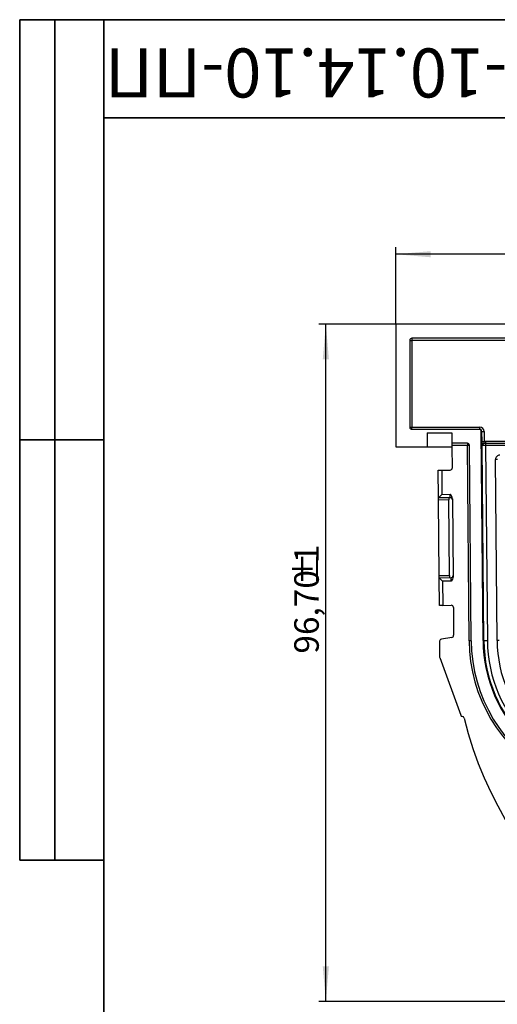
# Model space of a CAD drawing. Units: millimetres. Extents: x 8 to 417, y 1 to 291.
# Drawn here: x 8 to 76, y 150 to 291 of the extents above; entities that cross this region are included whole.
import ezdxf

# ---------------------------------------------------------------- set-up
doc = ezdxf.new("R2010")
doc.units = ezdxf.units.MM
doc.layers.add('FORMAT', color=7, linetype='Continuous')
doc.styles.add('SLDTEXTSTYLE0', font='TXT', dxfattribs={"width": 0.7, "bigfont": 'bigfont'})
doc.styles.add('SLDTEXTSTYLE1', font='TXT', dxfattribs={"width": 0.7})
doc.dimstyles.new('SLDDIMSTYLE0', dxfattribs={"dimtxt": 3.5, "dimasz": 5, "dimexe": 0, "dimexo": 0.0625, "dimgap": 0.875, "dimtad": 2, "dimrnd": 1e-09, "dimzin": 12, "dimdsep": 46, "dimtxsty": 'SLDTEXTSTYLE1', "dimsah": 1, "dimcen": 0.09, "dimadec": 0, "dimazin": 3, "dimtfac": 1, "dimtofl": 0, "dimtmove": 0, "dimatfit": 3, "dimfxl": 0, "dimfrac": 2, "dimtolj": 1, "dimtzin": 12, "dimarcsym": 0})

# ---------------------------------------------------------------- blocks, each defined once
blk = doc.blocks.new('_D')
at = {"layer": 'FORMAT'}
for p, q in [((61.74, 247.51), (61.74, 258.51)), ((186.74, 257.51), (61.74, 257.51)), ((186.74, 247.51), (186.74, 258.51))]:
    blk.add_line(p, q, dxfattribs=at)
for points in [[(61.74, 257.51), (66.74, 257.07), (66.74, 257.95)], [(186.74, 257.51), (181.74, 257.95), (181.74, 257.07)]]:
    blk.add_solid(points, dxfattribs=at)
at = {"layer": 'FORMAT', "char_height": 3.5, "attachment_point": 1, "style": 'SLDTEXTSTYLE1'}
for s, insert in [('125', (116.89, 262.02)), ('%%p', (122.61, 262.02)), ('1', (125.82, 262.02))]:
    blk.add_mtext(s, dxfattribs=dict(at, insert=insert))
blk = doc.blocks.new('_D_1')
at = {"layer": 'FORMAT'}
for p, q in [((61.74, 247.51), (50.74, 247.51)), ((51.74, 150.81), (51.74, 247.51)), ((122.99, 150.81), (50.74, 150.81))]:
    blk.add_line(p, q, dxfattribs=at)
for points in [[(51.74, 247.51), (51.3, 242.51), (52.18, 242.51)], [(51.74, 150.81), (52.18, 155.81), (51.3, 155.81)]]:
    blk.add_solid(points, dxfattribs=at)
at = {"layer": 'FORMAT', "char_height": 3.5, "attachment_point": 1, "rotation": 90, "style": 'SLDTEXTSTYLE1'}
for s, insert in [('1', (47.23, 213.4)), ('%%p', (47.23, 210.19)), ('96,70', (47.23, 200.48))]:
    blk.add_mtext(s, dxfattribs=dict(at, insert=insert))

msp = doc.modelspace()

# ---------------------------------------------------------------- linework, layer by layer
at = {"color": 7, "linetype": 'Continuous', "lineweight": 25}
for p, q in [((61.739, 247.51), (61.739, 230.01)), ((186.739, 247.51), (61.739, 247.51)), ((63.739, 245.21), (63.739, 232.81)), ((63.739, 245.21), (64.039, 245.21)), ((184.439, 245.51), (64.039, 245.51)), ((64.039, 245.51), (64.039, 245.21)), ((64.039, 245.21), (64.039, 232.81)), ((184.439, 245.21), (64.039, 245.21)), ((63.739, 232.81), (64.039, 232.81)), ((64.039, 232.81), (73.74, 232.81)), ((64.039, 232.51), (64.039, 232.81)), ((64.039, 232.51), (73.644, 232.51)), ((66.239, 232.01), (66.239, 230.01)), ((66.239, 232.01), (69.739, 232.01)), ((69.739, 232.01), (69.739, 230.01)), ((73.644, 232.51), (73.74, 232.51)), ((73.74, 232.51), (73.74, 232.81)), ((74.205, 202.333), (73.944, 232.213)), ((74.041, 232.213), (73.944, 232.213)), ((74.041, 232.213), (74.34, 232.216)), ((74.053, 230.783), (74.041, 232.213)), ((74.34, 232.216), (74.353, 230.785)), ((74.053, 230.783), (74.353, 230.785)), ((74.571, 230.802), (74.571, 230.506)), ((74.571, 230.802), (173.908, 230.802)), ((61.739, 230.01), (66.239, 230.01)), ((66.239, 230.01), (69.739, 230.01)), ((69.739, 230.01), (69.761, 230.01)), ((71.959, 230.51), (69.761, 230.51)), ((69.761, 230.51), (69.761, 230.01)), ((71.959, 230.21), (69.761, 230.21)), ((69.761, 230.01), (69.788, 226.979)), ((71.959, 230.51), (71.959, 230.21)), ((72.259, 230.213), (71.959, 230.21)), ((72.203, 202.316), (71.959, 230.21)), ((72.503, 202.318), (72.259, 230.213)), ((74.315, 202.334), (74.072, 230.176)), ((74.571, 230.21), (74.108, 230.208)), ((173.908, 230.506), (74.571, 230.506)), ((74.571, 230.506), (74.571, 230.21)), ((74.571, 230.21), (74.814, 202.338)), ((173.908, 230.21), (74.571, 230.21)), ((76.273, 228.208), (75.977, 228.205)), ((76.203, 202.351), (75.977, 228.205)), ((67.79, 226.661), (68.29, 226.666)), ((67.825, 222.711), (67.79, 226.661)), ((68.29, 226.666), (69.49, 226.676)), ((68.29, 226.666), (68.32, 223.216)), ((67.825, 222.711), (68.32, 223.216)), ((69.525, 222.726), (67.825, 222.711)), ((67.827, 222.411), (67.825, 222.711)), ((69.327, 222.424), (67.827, 222.411)), ((67.922, 211.612), (67.827, 222.411)), ((68.32, 223.216), (69.52, 223.226)), ((69.325, 222.724), (69.327, 222.424)), ((69.422, 211.625), (69.327, 222.424)), ((69.525, 222.726), (69.52, 223.226)), ((69.826, 222.604), (69.923, 211.454)), ((67.922, 211.612), (69.422, 211.625)), ((67.924, 211.312), (67.922, 211.612)), ((67.924, 211.312), (69.624, 211.327)), ((67.959, 207.362), (67.924, 211.312)), ((68.429, 210.816), (67.924, 211.312)), ((69.422, 211.625), (69.424, 211.325)), ((69.629, 210.827), (69.624, 211.327)), ((69.629, 210.827), (68.429, 210.816)), ((68.429, 210.816), (68.459, 207.366)), ((68.459, 207.366), (67.959, 207.362)), ((68.459, 207.366), (69.659, 207.377)), ((69.961, 207.079), (69.996, 203.095)), ((69.748, 202.797), (68.242, 202.531)), ((67.994, 202.236), (67.994, 200.048)), ((72.503, 202.318), (72.203, 202.316)), ((74.205, 202.333), (74.315, 202.334)), ((74.315, 202.334), (74.814, 202.338)), ((76.499, 202.353), (76.203, 202.351)), ((68.012, 199.946), (71.004, 191.702))]:
    msp.add_line(p, q, dxfattribs=at)
for centre, radius, start, end in [((64.039, 245.21), 0.3, 90, 180), ((64.039, 232.81), 0.3, 180, 270), ((71.959, 230.21), 0.3, 0.5, 90), ((76.577, 228.21), 0.6, 90, 180.5), ((69.488, 226.976), 0.3, 270.5, 0.5), ((69.527, 222.426), 0.3, 0.5, 90.5), ((69.622, 211.627), 0.3, 270.5, 0.5), ((69.661, 207.077), 0.3, 0.5, 90.5), ((68.294, 202.236), 0.3, 100, 180), ((69.696, 203.092), 0.3, 280, 0.5), ((94.502, 202.51), 22.3, 180.5, 240.91489), ((94.502, 202.51), 22, 180.5, 241.72801), ((94.502, 202.51), 20.298, 180.5, 270), ((94.502, 202.51), 20.188, 180.5, 270), ((94.502, 202.51), 19.688, 180.5, 270), ((94.502, 202.51), 18.3, 180.5, 270), ((68.294, 200.048), 0.3, 180, 199.94746), ((71.286, 191.804), 0.3, 199.94746, 262.0401), ((71.203, 191.21), 0.3, 13.67403, 82.0401), ((122.992, 203.81), 53, 193.67403, 270)]:
    msp.add_arc(centre, radius, start, end, dxfattribs=at)
for centre, major_axis, ratio, start_param, end_param in [((73.644, 232.21), (-0.3, 0), 0.9990481, 3.150311, 4.712389), ((73.74, 232.21), (-0.601, 0), 0.9990481, 3.150311, 4.712389), ((73.74, 232.21), (0.301, 0), 0.9971508, 1.1268577, 1.5707963)]:
    msp.add_ellipse(centre, major_axis=major_axis, ratio=ratio, start_param=start_param, end_param=end_param, dxfattribs=at)
at = {"color": 8, "linetype": 'Continuous', "lineweight": 25}
msp.add_ellipse((73.74, 232.21), major_axis=(0.301, 0), ratio=0.9971508, start_param=0.0087183, end_param=1.1268577, dxfattribs=at)
at = {"color": 7, "linetype": 'Continuous', "lineweight": 25}
for points, knots in [([(74.072, 230.176), (74.072, 230.18), (74.072, 230.185), (74.073, 230.194), (74.073, 230.198), (74.073, 230.209), (74.073, 230.212), (74.073, 230.218), (74.073, 230.22), (74.072, 230.227), (74.072, 230.232), (74.07, 230.254), (74.069, 230.272), (74.065, 230.332), (74.063, 230.378), (74.057, 230.533), (74.054, 230.656), (74.053, 230.783)], [0, 0, 0, 0, 0.03125, 0.03125, 0.0625, 0.0625, 0.078125, 0.078125, 0.09375, 0.09375, 0.125, 0.125, 0.25, 0.25, 0.5, 0.5, 1, 1, 1, 1]), ([(74.353, 230.785), (74.344, 230.727), (74.334, 230.67), (74.303, 230.571), (74.281, 230.53), (74.213, 230.451), (74.169, 230.409), (74.112, 230.306), (74.097, 230.246), (74.102, 230.187)], [0, 0, 0, 0, 0.25, 0.25, 0.5, 0.5, 0.75, 0.75, 1, 1, 1, 1]), ([(74.102, 230.187), (74.096, 230.165), (74.087, 230.159), (74.076, 230.161), (74.073, 230.169), (74.072, 230.176)], [0, 0, 0, 0, 0.5, 0.5, 1, 1, 1, 1]), ([(74.571, 230.506), (74.519, 230.506), (74.466, 230.505), (74.365, 230.494), (74.313, 230.482), (74.221, 230.436), (74.18, 230.401), (74.122, 230.313), (74.107, 230.261), (74.108, 230.208)], [0, 0, 0, 0, 0.25, 0.25, 0.5, 0.5, 0.75, 0.75, 1, 1, 1, 1]), ([(69.826, 222.604), (69.825, 222.723), (69.782, 222.837), (69.667, 223.041), (69.593, 223.134), (69.52, 223.226)], [0, 0, 0, 0, 0.5, 0.5, 1, 1, 1, 1]), ([(69.923, 211.454), (69.924, 211.335), (69.883, 211.221), (69.772, 211.015), (69.7, 210.92), (69.629, 210.827)], [0, 0, 0, 0, 0.5, 0.5, 1, 1, 1, 1])]:
    msp.add_open_spline(points, degree=3, knots=knots, dxfattribs=at)
for points in [[(74.353, 230.785), (74.424, 230.798), (74.498, 230.802), (74.571, 230.802)], [(74.102, 230.187), (74.104, 230.194), (74.106, 230.201), (74.108, 230.208)]]:
    msp.add_open_spline(points, degree=3, dxfattribs=at)
at = {"layer": 'FORMAT', "color": 7, "lineweight": 35}
for p, q in [((20, 291), (8, 291)), ((8, 291), (8, 171)), ((13, 171), (13, 291)), ((20, 291), (415, 291)), ((20, 291), (20, 5)), ((90, 277), (20, 277)), ((20, 231), (8, 231)), ((8, 171), (20, 171))]:
    msp.add_line(p, q, dxfattribs=at)

# ---------------------------------------------------------------- texts
at = {"layer": 'FORMAT', "color": 7, "insert": (58.371, 279.891), "char_height": 7, "attachment_point": 2, "rotation": 180, "style": 'SLDTEXTSTYLE0'}
msp.add_mtext('ЗЛВ-10.14.10-ПП', dxfattribs=at)

# ---------------------------------------------------------------- dimensions: what is measured, and where the dimension line sits
at = {"layer": 'FORMAT'}
dim = msp.add_linear_dim(base=(61.739, 257.51), p1=(186.739, 247.51), p2=(61.739, 247.51), text='<>%%p1', dimstyle='SLDDIMSTYLE0', dxfattribs=at)
dim.commit()
dim.dimension.update_dxf_attribs({"geometry": '_D', "text_midpoint": (122.1, 257.51), "dimtype": 160})
dim = msp.add_linear_dim(base=(51.739, 247.51), p1=(122.992, 150.81), p2=(61.739, 247.51), angle=90, text='<>%%p1', dimstyle='SLDDIMSTYLE0', dxfattribs=at)
dim.commit()
dim.dimension.update_dxf_attribs({"geometry": '_D_1', "text_midpoint": (51.739, 207.684), "dimtype": 160})

doc.saveas('drawing.dxf')
